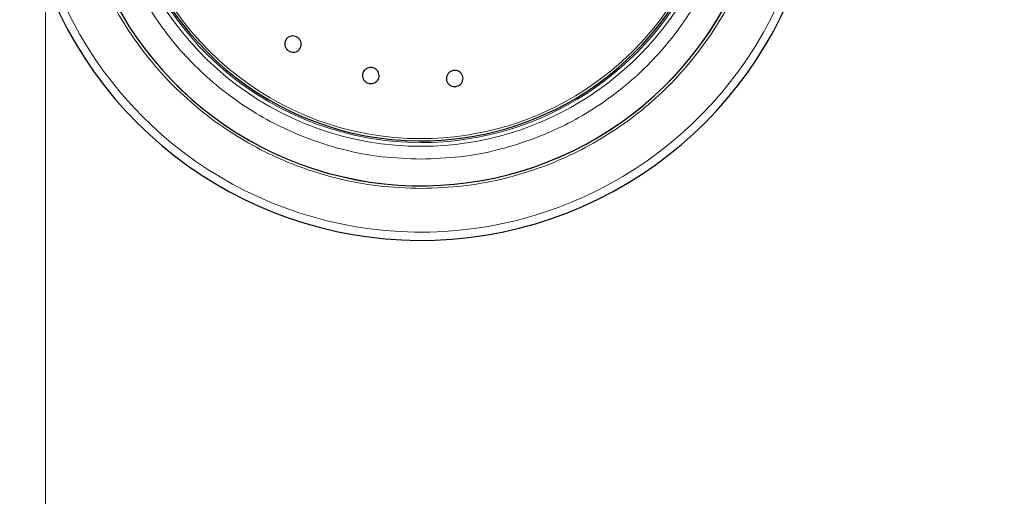
# Model space of a CAD drawing. Units: millimetres. Extents: x 0 to 210, y 0 to 297.
# Drawn here: x 42 to 49, y 212 to 216 of the extents above; entities that cross this region are included whole.
import ezdxf

# ---------------------------------------------------------------- set-up
doc = ezdxf.new("R2010")
doc.units = ezdxf.units.MM
doc.styles.add('SLDTEXTSTYLE1', font='TXT', dxfattribs={"width": 0.75})
doc.dimstyles.new('SLDDIMSTYLE2', dxfattribs={"dimtxt": 3.5, "dimasz": 3.302, "dimexe": 0, "dimexo": 0.0625, "dimgap": 0.875, "dimtad": 1, "dimdec": 0, "dimlfac": 20, "dimrnd": 1e-09, "dimzin": 12, "dimdsep": 46, "dimtxsty": 'SLDTEXTSTYLE1', "dimsah": 1, "dimcen": 0.09, "dimadec": 0, "dimazin": 3, "dimtfac": 1, "dimtdec": 0, "dimtofl": 0, "dimtmove": 0, "dimatfit": 3, "dimfxl": 1, "dimfrac": 2, "dimtolj": 1, "dimtzin": 12, "dimarcsym": 0})

# ---------------------------------------------------------------- blocks, each defined once
blk = doc.blocks.new('_D_2')
at = {"color": 7, "linetype": 'Continuous', "lineweight": 0}
for p, q in [((41.7884, 221.7702), (41.7884, 202.0974)), ((86.5684, 221.7702), (86.5684, 202.0974)), ((41.7884, 203.0974), (86.5684, 203.0974))]:
    blk.add_line(p, q, dxfattribs=at)
at = {"color": 7, "linetype": 'Continuous', "lineweight": 18}
for points in [[(41.7884, 203.0974), (45.0904, 202.5974), (45.0904, 203.5974)], [(86.5684, 203.0974), (83.2664, 203.5974), (83.2664, 202.5974)]]:
    blk.add_solid(points, dxfattribs=at)
at = {"color": 7, "linetype": 'Continuous', "lineweight": 18, "insert": (60.2993, 207.6092), "char_height": 3.5, "attachment_point": 1, "style": 'SLDTEXTSTYLE1'}
blk.add_mtext('896', dxfattribs=at)

msp = doc.modelspace()

# ---------------------------------------------------------------- linework, layer by layer
at = {"color": 7, "linetype": 'Continuous', "lineweight": 25}
for radius, start, end in [(3.125, 132.286515, 0), (2.35, 110.211445, 269.572633), (2.7, 180, 43.156709), (2.7, 180, 43.105498), (2.35, 269.572633, 42.213311)]:
    msp.add_arc((44.71342, 217.35814), radius, start, end, dxfattribs=at)
at = {"color": 8, "linetype": 'Continuous', "lineweight": 18}
for radius, start, end in [(3.06098, 131.072468, 42.793218), (2.39201, 112.47438, 270.169202), (2.36309, 110.830638, 270), (2.33247, 109.50216, 270), (2.36309, 270, 42.371709), (2.39201, 270.169202, 42.486793), (2.33247, 270, 42.227454)]:
    msp.add_arc((44.71342, 217.35814), radius, start, end, dxfattribs=at)
for points, knots in [([(44.71342, 214.6372), (44.60282, 214.6411), (44.37818, 214.64902), (44.04144, 214.71435), (43.73346, 214.81324), (43.45964, 214.93801), (43.2203, 215.07785), (42.99474, 215.24239), (42.78604, 215.43075), (42.59767, 215.63946), (42.43315, 215.86501), (42.29327, 216.10435), (42.16863, 216.37816), (42.06911, 216.68615), (42.00617, 217.02288), (41.98574, 217.35813), (42.00617, 217.69338), (42.0691, 218.03012), (42.16863, 218.3381), (42.29326, 218.61193), (42.43315, 218.85124), (42.5976, 219.07692), (42.78628, 219.28516), (42.98662, 219.46866), (43.13215, 219.57031), (43.20092, 219.61835)], [0, 0, 0, 0, 0.0477842, 0.0970502, 0.1477022, 0.1872973, 0.2268962, 0.2673338, 0.3077752, 0.3482128, 0.3886543, 0.4282494, 0.4678483, 0.5184969, 0.5677638, 0.6155505, 0.6633338, 0.7126007, 0.7632527, 0.8028478, 0.8424467, 0.8828843, 0.9233257, 0.9637633, 1, 1, 1, 1]), ([(43.59629, 219.58376), (43.5866, 219.57941), (43.50037, 219.54067), (43.34682, 219.4448), (43.1394, 219.29598), (42.94852, 219.123), (42.77597, 218.93201), (42.62532, 218.72543), (42.49723, 218.50627), (42.38309, 218.25553), (42.29196, 217.9735), (42.23433, 217.66514), (42.21561, 217.35815), (42.23433, 217.05115), (42.29195, 216.74279), (42.38309, 216.46077), (42.49723, 216.21002), (42.62531, 215.99085), (42.77597, 215.78431), (42.94846, 215.59319), (43.13958, 215.4207), (43.34612, 215.27003), (43.56529, 215.14197), (43.81603, 215.02771), (44.09806, 214.93716), (44.40642, 214.87733), (44.61213, 214.87008), (44.71342, 214.86651)], [0, 0, 0, 0, 0.0047846, 0.0425404, 0.0810954, 0.1196546, 0.1582097, 0.1967688, 0.2345206, 0.2722763, 0.3205671, 0.3675406, 0.413103, 0.4586619, 0.5056355, 0.5539298, 0.5916816, 0.6294373, 0.6679924, 0.7065515, 0.7451066, 0.7836657, 0.8214175, 0.8591733, 0.9074641, 0.9544384, 1, 1, 1, 1]), ([(46.69578, 219.21744), (46.73987, 219.1703), (46.84792, 219.0548), (46.99321, 218.85083), (47.1337, 218.61205), (47.25817, 218.33808), (47.35775, 218.03015), (47.42067, 217.69339), (47.4411, 217.35815), (47.42067, 217.0229), (47.35774, 216.68616), (47.25822, 216.37818), (47.13358, 216.10436), (46.99371, 215.86502), (46.82917, 215.63946), (46.64081, 215.43076), (46.43211, 215.2424), (46.20656, 215.07786), (45.96721, 214.93802), (45.6934, 214.81324), (45.38541, 214.71435), (45.04868, 214.64902), (44.82403, 214.6411), (44.71342, 214.6372)], [0, 0, 0, 0, 0.0306139, 0.0750175, 0.1184918, 0.1619702, 0.2175809, 0.2716745, 0.324143, 0.3766077, 0.4307014, 0.4863158, 0.5297901, 0.5732686, 0.6176679, 0.6620715, 0.7064708, 0.7508744, 0.7943487, 0.8378272, 0.8934379, 0.9475325, 1, 1, 1, 1]), ([(44.71342, 214.86651), (44.8147, 214.87008), (45.02041, 214.87734), (45.32877, 214.93716), (45.6108, 215.02771), (45.86154, 215.14197), (46.08071, 215.27002), (46.28726, 215.4207), (46.47837, 215.59318), (46.65086, 215.7843), (46.80152, 215.99084), (46.92961, 216.21001), (47.04375, 216.46075), (47.13488, 216.74278), (47.19251, 217.05114), (47.21123, 217.35813), (47.19251, 217.66513), (47.1349, 217.9735), (47.04371, 218.25547), (46.92975, 218.50638), (46.80104, 218.72498), (46.67101, 218.908), (46.57546, 219.01033), (46.53841, 219.05)], [0, 0, 0, 0, 0.0525971, 0.1068253, 0.1625793, 0.2061624, 0.24975, 0.2942605, 0.3387756, 0.383286, 0.4278011, 0.4713842, 0.5149718, 0.5707218, 0.624951, 0.6775512, 0.7301473, 0.7843765, 0.8401305, 0.8837136, 0.9273012, 0.9718117, 1, 1, 1, 1])]:
    msp.add_open_spline(points, degree=3, knots=knots, dxfattribs=at)
at = {"color": 7, "linetype": 'Continuous', "lineweight": 25}
for points in [[(43.74953, 215.81559), (43.75533, 215.81114), (43.76695, 215.80224), (43.77764, 215.78278), (43.78167, 215.76143), (43.77826, 215.74007), (43.76786, 215.72124), (43.75164, 215.70703), (43.73143, 215.69906), (43.70952, 215.69819), (43.69315, 215.70313), (43.67849, 215.71128), (43.66564, 215.72258), (43.65474, 215.74169), (43.65076, 215.76313), (43.65416, 215.78447), (43.66456, 215.8033), (43.68078, 215.81751), (43.701, 215.8255), (43.72288, 215.82632), (43.73933, 215.82152), (43.74756, 215.81673), (43.74953, 215.81559)], [(44.33524, 215.57894), (44.34222, 215.57675), (44.35617, 215.57236), (44.37288, 215.55773), (44.38397, 215.53905), (44.38807, 215.5178), (44.38474, 215.49656), (44.37436, 215.47766), (44.35809, 215.46325), (44.3378, 215.45494), (44.32073, 215.45398), (44.30416, 215.45663), (44.28822, 215.46286), (44.27144, 215.47709), (44.26037, 215.49587), (44.25627, 215.51709), (44.2596, 215.53834), (44.26998, 215.55723), (44.28625, 215.57166), (44.30653, 215.57992), (44.32363, 215.58103), (44.333, 215.57934), (44.33524, 215.57894)], [(44.96657, 215.5569), (44.97388, 215.55722), (44.98849, 215.55787), (45.0092, 215.54983), (45.02601, 215.53608), (45.03712, 215.51751), (45.04126, 215.49641), (45.03797, 215.4751), (45.02761, 215.456), (45.01138, 215.44125), (44.99567, 215.43451), (44.9792, 215.43133), (44.96209, 215.43173), (44.94146, 215.43936), (44.92463, 215.45323), (44.91352, 215.47176), (44.90938, 215.49287), (44.91267, 215.51418), (44.92302, 215.5333), (44.93926, 215.54799), (44.95494, 215.55488), (44.96433, 215.55651), (44.96657, 215.5569)]]:
    msp.add_open_spline(points, degree=3, knots=[0, 0, 0, 0, 0.0536982, 0.1073965, 0.1610935, 0.2147771, 0.2684488, 0.3221155, 0.3757857, 0.4294661, 0.4831588, 0.5, 0.5536977, 0.6073957, 0.6610925, 0.7147774, 0.7684508, 0.8221178, 0.8757867, 0.9294654, 0.9831577, 1, 1, 1, 1], dxfattribs=at)

# ---------------------------------------------------------------- dimensions: what is measured, and where the dimension line sits
at = {"color": 7, "linetype": 'Continuous', "lineweight": 18}
dim = msp.add_linear_dim(base=(86.56842, 203.09745), p1=(41.78842, 222.77025), p2=(86.56842, 222.77025), dimstyle='SLDDIMSTYLE2', dxfattribs=at)
dim.commit()
dim.dimension.update_dxf_attribs({"geometry": '_D_2', "text_midpoint": (64.17842, 203.09745), "dimtype": 160})

doc.saveas('drawing.dxf')
